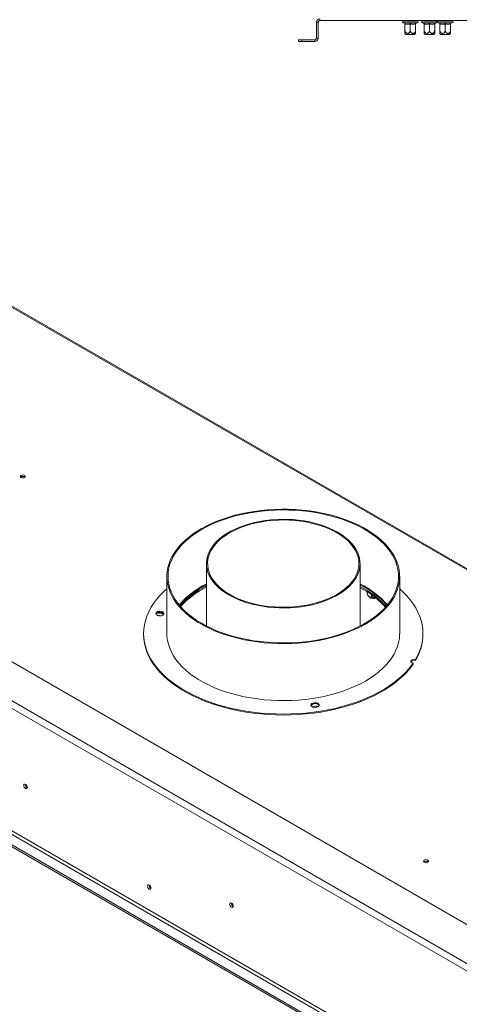
# Model space of a CAD drawing. Units: millimetres. Extents: x 77 to 9905, y -4654 to 4523.
# Drawn here: x 3700 to 4078, y 1020 to 1866 of the extents above; entities that cross this region are included whole.
import ezdxf

# ---------------------------------------------------------------- set-up
doc = ezdxf.new("R2010")
doc.units = ezdxf.units.MM
doc.header["$LTSCALE"] = 18

msp = doc.modelspace()

# ---------------------------------------------------------------- linework, layer by layer
at = {"color": 7, "linetype": 'Continuous', "lineweight": 15}
for p, q in [((3956.5626347, 1863.3098458), (3955.0626347, 1863.3098458)), ((3955.0626347, 1849.8098458), (3955.0626347, 1863.3098458)), ((3956.5626347, 1849.8098458), (3956.5626347, 1863.3098458)), ((3958.0626347, 1866.3098458), (3958.0626347, 1864.8098458)), ((4108.0626347, 1864.8098458), (3958.0626347, 1864.8098458)), ((4029.6399849, 1864.3098458), (4041.6399842, 1864.3098458)), ((4029.6399849, 1862.8098458), (4030.0899849, 1862.8098458)), ((4030.0899849, 1862.8098458), (4030.2921835, 1862.8305743)), ((4030.2921835, 1862.8305743), (4030.8906179, 1862.8098458)), ((4030.8906179, 1862.8098458), (4034.8393519, 1862.8098458)), ((4030.9899849, 1864.3098458), (4031.0899849, 1864.4098458)), ((4031.0899849, 1864.8098458), (4031.0899849, 1864.4098458)), ((4031.0899849, 1864.4098458), (4035.6399849, 1864.4098458)), ((4031.0899849, 1861.8154792), (4031.0899849, 1856.7098458)), ((4031.3906179, 1861.8098458), (4031.0899849, 1861.8154792)), ((4035.3393519, 1861.8098458), (4031.3906179, 1861.8098458)), ((4034.8393519, 1862.8098458), (4035.6399849, 1862.8305743)), ((4035.6399849, 1861.8154792), (4035.3393519, 1861.8098458)), ((4035.6399849, 1864.8098458), (4035.6399849, 1864.4098458)), ((4035.6399849, 1864.3098458), (4035.6399849, 1864.4098458)), ((4035.6399849, 1864.4098458), (4040.1899849, 1864.4098458)), ((4035.6399849, 1862.8305743), (4036.4406179, 1862.8098458)), ((4035.9406179, 1861.8098458), (4035.6399849, 1861.8154792)), ((4035.6399849, 1861.8154792), (4035.6399849, 1856.7098458)), ((4039.8893519, 1861.8098458), (4035.9406179, 1861.8098458)), ((4036.4406179, 1862.8098458), (4040.3893519, 1862.8098458)), ((4040.1899849, 1861.8154792), (4039.8893519, 1861.8098458)), ((4040.1899849, 1864.8098458), (4040.1899849, 1864.4098458)), ((4040.1899849, 1864.4098458), (4040.2899849, 1864.3098458)), ((4040.1899849, 1861.8154792), (4040.1899849, 1856.7098458)), ((4040.3893519, 1862.8098458), (4040.9877863, 1862.8305743)), ((4040.9877863, 1862.8305743), (4041.1899849, 1862.8098458)), ((4041.1899849, 1862.8098458), (4041.6399849, 1862.8098458)), ((4046.0626347, 1864.3098458), (4058.0626339, 1864.3098458)), ((4046.0626347, 1862.8098458), (4046.5126347, 1862.8098458)), ((4046.5126347, 1862.8098458), (4046.7148333, 1862.8305743)), ((4046.7148333, 1862.8305743), (4047.3132677, 1862.8098458)), ((4047.3132677, 1862.8098458), (4051.2620016, 1862.8098458)), ((4047.4126347, 1864.3098458), (4047.5126347, 1864.4098458)), ((4047.5126347, 1864.8098458), (4047.5126347, 1864.4098458)), ((4047.5126347, 1864.4098458), (4052.0626347, 1864.4098458)), ((4047.5126347, 1861.8154792), (4047.5126347, 1856.7098458)), ((4047.8132677, 1861.8098458), (4047.5126347, 1861.8154792)), ((4051.7620016, 1861.8098458), (4047.8132677, 1861.8098458)), ((4051.2620016, 1862.8098458), (4052.0626347, 1862.8305743)), ((4052.0626347, 1861.8154792), (4051.7620016, 1861.8098458)), ((4052.0626347, 1864.8098458), (4052.0626347, 1864.4098458)), ((4052.0626347, 1864.3098458), (4052.0626347, 1864.4098458)), ((4052.0626347, 1864.4098458), (4056.6126347, 1864.4098458)), ((4052.0626347, 1862.8305743), (4052.8632677, 1862.8098458)), ((4052.3632677, 1861.8098458), (4052.0626347, 1861.8154792)), ((4052.0626347, 1861.8154792), (4052.0626347, 1856.7098458)), ((4056.3120016, 1861.8098458), (4052.3632677, 1861.8098458)), ((4052.8632677, 1862.8098458), (4056.8120016, 1862.8098458)), ((4056.6126347, 1861.8154792), (4056.3120016, 1861.8098458)), ((4056.6126347, 1864.8098458), (4056.6126347, 1864.4098458)), ((4056.6126347, 1864.4098458), (4056.7126347, 1864.3098458)), ((4056.6126347, 1861.8154792), (4056.6126347, 1856.7098458)), ((4056.8120016, 1862.8098458), (4057.410436, 1862.8305743)), ((4057.410436, 1862.8305743), (4057.6126347, 1862.8098458)), ((4057.6126347, 1862.8098458), (4058.0626347, 1862.8098458)), ((4059.6399849, 1864.3098458), (4071.6399842, 1864.3098458)), ((4059.6399849, 1862.8098458), (4060.0899849, 1862.8098458)), ((4060.0899849, 1862.8098458), (4060.2921835, 1862.8305743)), ((4060.2921835, 1862.8305743), (4060.8906179, 1862.8098458)), ((4060.8906179, 1862.8098458), (4064.8393519, 1862.8098458)), ((4060.9899849, 1864.3098458), (4061.0899849, 1864.4098458)), ((4061.0899849, 1864.8098458), (4061.0899849, 1864.4098458)), ((4061.0899849, 1864.4098458), (4065.6399849, 1864.4098458)), ((4061.0899849, 1861.8154792), (4061.0899849, 1856.7098458)), ((4061.3906179, 1861.8098458), (4061.0899849, 1861.8154792)), ((4065.3393519, 1861.8098458), (4061.3906179, 1861.8098458)), ((4064.8393519, 1862.8098458), (4065.6399849, 1862.8305743)), ((4065.6399849, 1861.8154792), (4065.3393519, 1861.8098458)), ((4065.6399849, 1864.8098458), (4065.6399849, 1864.4098458)), ((4065.6399849, 1864.3098458), (4065.6399849, 1864.4098458)), ((4065.6399849, 1864.4098458), (4070.1899849, 1864.4098458)), ((4065.6399849, 1862.8305743), (4066.4406179, 1862.8098458)), ((4065.9406179, 1861.8098458), (4065.6399849, 1861.8154792)), ((4065.6399849, 1861.8154792), (4065.6399849, 1856.7098458)), ((4069.8893519, 1861.8098458), (4065.9406179, 1861.8098458)), ((4066.4406179, 1862.8098458), (4070.3893519, 1862.8098458)), ((4070.1899849, 1861.8154792), (4069.8893519, 1861.8098458)), ((4070.1899849, 1864.8098458), (4070.1899849, 1864.4098458)), ((4070.1899849, 1864.4098458), (4070.2899849, 1864.3098458)), ((4070.1899849, 1861.8154792), (4070.1899849, 1856.7098458)), ((4070.3893519, 1862.8098458), (4070.9877863, 1862.8305743)), ((4070.9877863, 1862.8305743), (4071.1899849, 1862.8098458)), ((4071.1899849, 1862.8098458), (4071.6399849, 1862.8098458)), ((3939.5626347, 1846.8098458), (3939.5626347, 1848.3098458)), ((3939.5626347, 1848.3098458), (3942.5626347, 1848.3098458)), ((3942.5626347, 1846.8098458), (3939.5626347, 1846.8098458)), ((3942.5626347, 1848.3098458), (3942.5626347, 1846.8098458)), ((3953.5626347, 1848.3098458), (3942.5626347, 1848.3098458)), ((3953.5626347, 1846.8098458), (3942.5626347, 1846.8098458)), ((3953.5626347, 1848.3098458), (3953.5626347, 1846.8098458)), ((3955.0626347, 1849.8098458), (3956.5626347, 1849.8098458)), ((4035.6399849, 1852.8098458), (4031.6995693, 1852.8098458)), ((4039.5804005, 1852.8098458), (4035.6399849, 1852.8098458)), ((4052.0626347, 1852.8098458), (4048.1222191, 1852.8098458)), ((4056.0030502, 1852.8098458), (4052.0626347, 1852.8098458)), ((4065.6399849, 1852.8098458), (4061.6995693, 1852.8098458)), ((4069.5804005, 1852.8098458), (4065.6399849, 1852.8098458)), ((4389.3428098, 911.8999636), (3084.7307985, 1665.0364467)), ((3050.789673, 1644.6257131), (4359.644325, 889.0400057)), ((4362.4727521, 893.9389851), (3053.6181001, 1649.5246926)), ((4417.5993302, 1201.4390964), (3687.7472409, 1622.7737392)), ((3103.1862855, 1506.1864004), (4358.2301114, 781.6650216)), ((3104.600499, 1508.6358902), (4359.644325, 784.1145113)), ((3095.4081109, 1501.6961558), (4363.816255, 769.4597203)), ((3095.4081109, 1500.0630742), (4363.816255, 767.8266387)), ((3860.5414215, 1398.1935085), (3860.5414215, 1344.5720068)), ((3992.5414215, 1344.5720068), (3992.5414215, 1398.1935085)), ((3826.5414215, 1387.1702075), (3826.5414215, 1338.1777588)), ((4026.5414215, 1338.1777588), (4026.5414215, 1387.1702075)), ((3995.6893936, 1376.8712222), (3992.5414215, 1378.6098501)), ((3995.6893936, 1375.646411), (3992.5414215, 1377.3850389)), ((3998.746256, 1373.8006309), (3998.746256, 1372.9417777)), ((4002.4613155, 1371.3135595), (4002.4613155, 1370.7971195)), ((3823.8409792, 1355.248866), (3821.955621, 1356.3372601)), ((3806.5414215, 1338.1777588), (3806.5414215, 1337.361218)), ((4046.5414215, 1337.361218), (4046.5414215, 1338.1777588)), ((4038.0672649, 1311.7906548), (4038.0672649, 1312.6071956)), ((4040.14173, 1315.8570214), (4040.14173, 1315.0404806))]:
    msp.add_line(p, q, dxfattribs=at)
at = {"color": 8, "linetype": 'Continuous', "lineweight": 15}
msp.add_line((3687.6549136, 1621.8126533), (4416.7207516, 1200.9319037), dxfattribs=at)
at = {"color": 7, "linetype": 'Continuous', "lineweight": 15, "flags": 128}
for points in [[(4030.8906179, 1862.8098458), (4030.9881631, 1862.790631), (4031.0819597, 1862.7337253), (4031.1684031, 1862.6413154), (4031.2441713, 1862.5169525), (4031.3063527, 1862.365416), (4031.3525577, 1862.1925292), (4031.3810106, 1862.0049361), (4031.3906179, 1861.8098458)], [(4034.8393519, 1862.8098458), (4034.9368971, 1862.790631), (4035.0306936, 1862.7337253), (4035.117137, 1862.6413154), (4035.1929053, 1862.5169525), (4035.2550867, 1862.365416), (4035.3012917, 1862.1925292), (4035.3297446, 1862.0049361), (4035.3393519, 1861.8098458)], [(4035.9406179, 1861.8098458), (4035.9502253, 1862.0049361), (4035.9786782, 1862.1925292), (4036.0248831, 1862.365416), (4036.0870645, 1862.5169525), (4036.1628328, 1862.6413154), (4036.2492762, 1862.7337253), (4036.3430728, 1862.790631), (4036.4406179, 1862.8098458)], [(4039.8893519, 1861.8098458), (4039.8989593, 1862.0049361), (4039.9274121, 1862.1925292), (4039.9736171, 1862.365416), (4040.0357985, 1862.5169525), (4040.1115668, 1862.6413154), (4040.1980102, 1862.7337253), (4040.2918068, 1862.790631), (4040.3893519, 1862.8098458)], [(4047.3132677, 1862.8098458), (4047.4108128, 1862.790631), (4047.5046094, 1862.7337253), (4047.5910528, 1862.6413154), (4047.6668211, 1862.5169525), (4047.7290025, 1862.365416), (4047.7752074, 1862.1925292), (4047.8036603, 1862.0049361), (4047.8132677, 1861.8098458)], [(4051.2620016, 1862.8098458), (4051.3595468, 1862.790631), (4051.4533434, 1862.7337253), (4051.5397868, 1862.6413154), (4051.615555, 1862.5169525), (4051.6777364, 1862.365416), (4051.7239414, 1862.1925292), (4051.7523943, 1862.0049361), (4051.7620016, 1861.8098458)], [(4052.3632677, 1861.8098458), (4052.372875, 1862.0049361), (4052.4013279, 1862.1925292), (4052.4475329, 1862.365416), (4052.5097143, 1862.5169525), (4052.5854826, 1862.6413154), (4052.671926, 1862.7337253), (4052.7657225, 1862.790631), (4052.8632677, 1862.8098458)], [(4056.3120016, 1861.8098458), (4056.321609, 1862.0049361), (4056.3500619, 1862.1925292), (4056.3962668, 1862.365416), (4056.4584483, 1862.5169525), (4056.5342165, 1862.6413154), (4056.6206599, 1862.7337253), (4056.7144565, 1862.790631), (4056.8120016, 1862.8098458)], [(4060.8906179, 1862.8098458), (4060.9881631, 1862.790631), (4061.0819597, 1862.7337253), (4061.1684031, 1862.6413154), (4061.2441713, 1862.5169525), (4061.3063527, 1862.365416), (4061.3525577, 1862.1925292), (4061.3810106, 1862.0049361), (4061.3906179, 1861.8098458)], [(4064.8393519, 1862.8098458), (4064.9368971, 1862.790631), (4065.0306936, 1862.7337253), (4065.117137, 1862.6413154), (4065.1929053, 1862.5169525), (4065.2550867, 1862.365416), (4065.3012917, 1862.1925292), (4065.3297446, 1862.0049361), (4065.3393519, 1861.8098458)], [(4065.9406179, 1861.8098458), (4065.9502253, 1862.0049361), (4065.9786782, 1862.1925292), (4066.0248831, 1862.365416), (4066.0870645, 1862.5169525), (4066.1628328, 1862.6413154), (4066.2492762, 1862.7337253), (4066.3430728, 1862.790631), (4066.4406179, 1862.8098458)], [(4069.8893519, 1861.8098458), (4069.8989593, 1862.0049361), (4069.9274121, 1862.1925292), (4069.9736171, 1862.365416), (4070.0357985, 1862.5169525), (4070.1115668, 1862.6413154), (4070.1980102, 1862.7337253), (4070.2918068, 1862.790631), (4070.3893519, 1862.8098458)], [(3701.1864903, 1473.9870491), (3700.7095903, 1473.5750208), (3700.5421252, 1473.0890002), (3700.7095903, 1472.6029796), (3701.1864903, 1472.1909513), (3701.9002217, 1471.9156428), (3702.7421252, 1471.8189673), (3703.5840288, 1471.9156428), (3704.2977602, 1472.1909513), (3704.7746602, 1472.6029796), (3704.9421252, 1473.0890002), (3704.7746602, 1473.5750208), (3704.2977602, 1473.9870491), (3703.5840288, 1474.2623577), (3702.7421252, 1474.3590332), (3701.9002217, 1474.2623577), (3701.1864903, 1473.9870491)], [(3703.0900409, 1471.8349286), (3702.7421252, 1471.851682), (3702.3942096, 1471.8349286)], [(3901.7262535, 1443.0932915), (3896.0310705, 1442.1464244), (3890.4430561, 1441.0064514), (3884.9818386, 1439.6773766), (3879.6666006, 1438.1638685), (3874.5160122, 1436.4712432), (3869.5481649, 1434.6054463), (3864.7805085, 1432.5730314), (3860.2297895, 1430.3811374), (3855.9119926, 1428.0374635), (3851.8422841, 1425.5502418), (3848.0349591, 1422.9282088), (3844.5033909, 1420.1805746), (3841.2599842, 1417.3169902), (3838.3161317, 1414.3475142), (3835.6821738, 1411.2825769), (3833.3673623, 1408.132944), (3831.379828, 1404.9096787), (3829.7265524, 1401.6241029), (3828.4133424, 1398.2877573), (3827.444811, 1394.9123608), (3826.82436, 1391.5097698), (3826.5541688, 1388.0919359), (3826.6351865, 1384.6708644), (3827.0671285, 1381.2585719), (3827.8484775, 1377.8670442), (3828.9764892, 1374.5081943), (3830.4472012, 1371.1938201), (3832.2554476, 1367.9355636), (3834.394877, 1364.7448695), (3836.8579745, 1361.6329452), (3839.6360884, 1358.6107214), (3842.7194604, 1355.6888139), (3846.0972601, 1352.877486), (3849.7576229, 1350.1866124), (3853.6876915, 1347.6256451), (3857.8736616, 1345.2035796), (3862.3008296, 1342.9289233), (3866.9536451, 1340.8096661), (3871.8157648, 1338.8532521), (3876.8701104, 1337.0665531), (3882.0989282, 1335.455845), (3887.483852, 1334.0267855), (3893.0059669, 1332.7843942), (3898.6458763, 1331.7330351), (3904.3837698, 1330.8764011), (3910.1994928, 1330.2175011), (3916.0726175, 1329.7586495), (3921.9825143, 1329.5014582), (3927.9084244, 1329.4468304), (3933.8295328, 1329.5949581), (3939.7250414, 1329.945321), (3945.5742422, 1330.4966884), (3951.3565894, 1331.2471236), (3957.0517725, 1332.1939906), (3962.6397868, 1333.3339636), (3968.1010043, 1334.6630384), (3973.4162423, 1336.1765465), (3978.5668308, 1337.8691718), (3983.5346781, 1339.7349687), (3988.3023345, 1341.7673836), (3992.8530534, 1343.9592776), (3997.1708503, 1346.3029516), (4001.2405588, 1348.7901732), (4005.0478839, 1351.4122062), (4008.5794521, 1354.1598404), (4011.8228587, 1357.0234248), (4014.7667112, 1359.9929008), (4017.4006692, 1363.0578382), (4019.7154807, 1366.207471), (4021.7030149, 1369.4307363), (4023.3562906, 1372.7163121), (4024.6695005, 1376.0526578), (4025.638032, 1379.4280542), (4026.258483, 1382.8306452), (4026.5286742, 1386.2484791), (4026.4476565, 1389.6695507), (4026.0157145, 1393.0818431), (4025.2343654, 1396.4733708), (4024.1063538, 1399.8322207), (4022.6356418, 1403.1465949), (4020.8273953, 1406.4048514), (4018.6879659, 1409.5955455), (4016.2248684, 1412.7074698), (4013.4467546, 1415.7296936), (4010.3633826, 1418.6516011), (4006.9855828, 1421.462929), (4003.3252201, 1424.1538026), (3999.3951514, 1426.7147699), (3995.2091814, 1429.1368355), (3990.7820133, 1431.4114917), (3986.1291979, 1433.5307489), (3981.2670782, 1435.4871629), (3976.2127326, 1437.2738619), (3970.9839147, 1438.88457), (3965.598991, 1440.3136295), (3960.0768761, 1441.5560208), (3954.4369667, 1442.6073799), (3948.6990732, 1443.464014), (3942.8833501, 1444.122914), (3937.0102254, 1444.5817655), (3931.1003287, 1444.8389568), (3925.1744186, 1444.8935846), (3919.2533102, 1444.7454569), (3913.3578015, 1444.395094), (3907.5086008, 1443.8437266), (3901.7262535, 1443.0932915)], [(3901.9744052, 1442.5340606), (3896.2829554, 1441.5868098), (3890.6998231, 1440.4447618), (3885.2449944, 1439.1120046), (3879.9379961, 1437.5933093), (3874.7978261, 1435.8941123), (3869.8428847, 1434.0204965), (3865.0909093, 1431.9791687), (3860.5589108, 1429.7774365), (3856.2631126, 1427.4231815), (3852.2188925, 1424.9248313), (3848.4407277, 1422.2913293), (3844.9421432, 1419.5321028), (3841.7356629, 1416.6570292), (3838.8327652, 1413.6764004), (3836.2438417, 1410.6008862), (3833.9781601, 1407.4414964), (3832.043831, 1404.2095405), (3830.4477787, 1400.9165883), (3829.1957168, 1397.5744277), (3828.2921272, 1394.1950226), (3827.7402445, 1390.7904704), (3827.5420445, 1387.3729587), (3827.6982365, 1383.9547212), (3828.2082614, 1380.5479943), (3829.0702936, 1377.1649732), (3830.2812471, 1373.8177683), (3831.836787, 1370.5183616), (3833.731345, 1367.2785642), (3835.9581389, 1364.1099737), (3838.5091975, 1361.0239329), (3841.3753886, 1358.0314889), (3844.546452, 1355.143354), (3848.0110361, 1352.369867), (3851.7567385, 1349.7209561), (3855.7701508, 1347.2061038), (3860.0369058, 1344.8343126), (3864.5417298, 1342.6140729), (3869.2684965, 1340.5533327), (3874.2002854, 1338.6594687), (3879.3194421, 1336.9392607), (3884.6076411, 1335.3988663), (3890.0459523, 1334.0437999), (3895.6149077, 1332.8789123), (3901.294572, 1331.9083735), (3907.0646135, 1331.1356576), (3912.9043769, 1330.5635309), (3918.7929573, 1330.1940414), (3924.7092753, 1330.0285118), (3930.6321519, 1330.0675346), (3936.5403847, 1330.3109702), (3942.4128239, 1330.7579471), (3948.2284475, 1331.4068653), (3953.9664372, 1332.2554017), (3959.6062525, 1333.3005189), (3965.1277042, 1334.5384756), (3970.5110271, 1335.9648402), (3975.7369502, 1337.5745068), (3980.7867661, 1339.3617131), (3985.6423977, 1341.3200614), (3990.2864631, 1343.4425413), (3994.7023379, 1345.7215549), (3998.8742143, 1348.148944), (4002.787158, 1350.716019), (4006.4271618, 1353.4135906), (4009.7811954, 1356.2320021), (4012.8372522, 1359.1611643), (4015.5843923, 1362.1905916), (4018.0127817, 1365.3094395), (4020.1137273, 1368.5065433), (4021.8797084, 1371.7704581), (4023.3044032, 1375.0895001), (4024.3827116, 1378.4517878), (4025.1107736, 1381.8452852), (4025.4859829, 1385.2578445), (4025.5069963, 1388.6772495), (4025.1737386, 1392.0912597), (4024.4874029, 1395.4876539), (4023.450446, 1398.8542737), (4022.0665799, 1402.1790676), (4020.3407585, 1405.4501336), (4018.2791599, 1408.6557623), (4015.8891639, 1411.7844783), (4013.1793263, 1414.8250815), (4010.1593474, 1417.7666875), (4006.840038, 1420.5987661), (4003.2332805, 1423.311179), (3999.3519859, 1425.8942167), (3995.2100485, 1428.3386325), (3990.8222952, 1430.635676), (3986.2044331, 1432.7771244), (3981.3729928, 1434.7553119), (3976.3452698, 1436.563157), (3971.1392619, 1438.1941882), (3965.7736053, 1439.6425668), (3960.2675077, 1440.903108), (3954.6406794, 1441.9712993), (3948.9132631, 1442.843317), (3943.1057615, 1443.5160393), (3937.2389637, 1443.9870583), (3931.3338716, 1444.2546876), (3925.4116237, 1444.3179693), (3919.4934202, 1444.1766768), (3913.6004467, 1443.831316), (3907.7537986, 1443.2831232), (3901.9744052, 1442.5340606)], [(3879.8723739, 1371.2520408), (3883.4034955, 1369.3573121), (3887.1647766, 1367.6164369), (3891.1361491, 1366.0387037), (3895.2964241, 1364.6325303), (3899.6234047, 1363.4054192), (3904.0940045, 1362.3639176), (3908.684371, 1361.5135824), (3913.3700126, 1360.8589504), (3918.1259293, 1360.4035145), (3922.9267464, 1360.1497046), (3927.7468493, 1360.0988748), (3932.5605207, 1360.2512963), (3937.3420777, 1360.606156), (3942.0660084, 1361.1615605), (3946.7071088, 1361.9145464), (3951.2406165, 1362.8610963), (3955.6423433, 1363.9961599), (3959.8888041, 1365.3136812), (3963.9573422, 1366.8066305), (3967.8262501, 1368.4670424), (3971.4748857, 1370.2860579), (3974.8837817, 1372.2539717), (3978.0347504, 1374.3602842), (3980.9109799, 1376.5937572), (3983.4971242, 1378.9424743), (3985.7793852, 1381.3939039), (3987.7455861, 1383.9349667), (3989.3852363, 1386.552105), (3990.6895875, 1389.2313552), (3991.6516805, 1391.9584224), (3992.2663821, 1394.7187564), (3992.5304126, 1397.4976298), (3992.4423632, 1400.280216), (3992.0027039, 1403.0516687), (3991.2137802, 1405.797201), (3990.0798016, 1408.5021643), (3988.6068182, 1411.1521265), (3986.8026891, 1413.7329488), (3984.67704, 1416.2308615), (3982.2412122, 1418.6325371), (3979.508202, 1420.9251617), (3976.4925911, 1423.0965031), (3973.210469, 1425.1349762), (3969.6793474, 1427.0297049), (3965.9180664, 1428.77058), (3961.9466938, 1430.3483132), (3957.7864188, 1431.7544867), (3953.4594383, 1432.9815978), (3948.9888385, 1434.0230993), (3944.398472, 1434.8734346), (3939.7128304, 1435.5280665), (3934.9569136, 1435.9835024), (3930.1560966, 1436.2373124), (3925.3359937, 1436.2881422), (3920.5223222, 1436.1357206), (3915.7407653, 1435.7808609), (3911.0168345, 1435.2254564), (3906.3757342, 1434.4724705), (3901.8422265, 1433.5259206), (3897.4404997, 1432.390857), (3893.1940389, 1431.0733358), (3889.1255008, 1429.5803864), (3885.2565928, 1427.9199745), (3881.6079573, 1426.100959), (3878.1990612, 1424.1330452), (3875.0480926, 1422.0267328), (3872.1718631, 1419.7932597), (3869.5857188, 1417.4445427), (3867.3034577, 1414.993113), (3865.3372569, 1412.4520502), (3863.6976067, 1409.834912), (3862.3932555, 1407.1556617), (3861.4311625, 1404.4285946), (3860.8164609, 1401.6682605), (3860.5524304, 1398.8893871), (3860.6404797, 1396.106801), (3861.0801391, 1393.3353483), (3861.8690627, 1390.589816), (3863.0030414, 1387.8848526), (3864.4760248, 1385.2348905), (3866.2801539, 1382.6540681), (3868.405803, 1380.1561554), (3870.8416307, 1377.7544798), (3873.574641, 1375.4618552), (3876.5902519, 1373.2905139), (3879.8723739, 1371.2520408)], [(3880.5794807, 1371.6602448), (3884.0994003, 1369.773154), (3887.8511235, 1368.0412853), (3891.8141597, 1366.4740975), (3895.9668641, 1365.0801502), (3900.2865562, 1363.8670566), (3904.7496432, 1362.8414422), (3909.3317494, 1362.0089084), (3914.0078488, 1361.3740024), (3918.7524023, 1360.9401918), (3923.5394967, 1360.7098459), (3928.3429865, 1360.6842228), (3933.1366369, 1360.8634623), (3937.8942664, 1361.2465857), (3942.5898907, 1361.8315003), (3947.1978638, 1362.6150116), (3951.6930185, 1363.5928403), (3956.050804, 1364.7596458), (3960.2474194, 1366.1090555), (3964.2599444, 1367.6336994), (3968.0664638, 1369.3252504), (3971.6461879, 1371.1744697), (3974.9795654, 1373.1712577), (3978.0483906, 1375.3047086), (3980.8359025, 1377.5631701), (3983.3268769, 1379.9343074), (3985.5077087, 1382.4051701), (3987.3664872, 1384.9622632), (3988.8930602, 1387.5916208), (3990.0790902, 1390.2788823), (3990.9180995, 1393.0093707), (3991.4055057, 1395.768173), (3991.5386467, 1398.5402217), (3991.3167955, 1401.3103768), (3990.7411636, 1404.0635086), (3989.814895, 1406.7845805), (3988.5430486, 1409.458731), (3986.9325709, 1412.0713547), (3984.9922576, 1414.6081824), (3982.7327061, 1417.0553589), (3980.1662573, 1419.3995185), (3977.3069283, 1421.6278582), (3974.1703356, 1423.7282076), (3970.7736104, 1425.6890954), (3967.1353043, 1427.4998117), (3963.2752884, 1429.1504673), (3959.2146449, 1430.6320466), (3954.9755516, 1431.9364579), (3950.581161, 1433.0565769), (3946.0554736, 1433.986286), (3941.4232072, 1434.7205072), (3936.7096617, 1435.2552307), (3931.9405808, 1435.5875359), (3927.1420115, 1435.7156079), (3922.3401621, 1435.6387472), (3917.5612584, 1435.3573736), (3912.8314013, 1434.8730239), (3908.1764236, 1434.1883433), (3903.6217491, 1433.3070715), (3899.1922539, 1432.2340215), (3894.9121304, 1430.9750541), (3890.8047551, 1429.5370452), (3886.8925611, 1427.9278488), (3883.1969154, 1426.1562538), (3879.7380023, 1424.2319359), (3876.5347134, 1422.1654052), (3873.6045437, 1419.9679483), (3870.9634969, 1417.6515669), (3868.6259974, 1415.2289124), (3866.6048119, 1412.7132164), (3864.9109794, 1410.1182188), (3863.553751, 1407.4580925), (3862.5405394, 1404.7473663), (3861.8768784, 1402.0008453), (3861.5663927, 1399.2335298), (3861.6107781, 1396.4605342), (3862.0097922, 1393.6970034), (3862.7612556, 1390.958031), (3863.8610642, 1388.2585762), (3865.3032112, 1385.6133826), (3867.07982, 1383.0368973), (3869.1811875, 1380.5431922), (3871.5958367, 1378.1458869), (3874.3105796, 1375.8580749), (3877.3105893, 1373.6922512), (3880.5794807, 1371.6602448)], [(3826.5414215, 1376.4706935), (3823.7874348, 1373.9585068), (3820.5805206, 1370.6923713), (3817.6848236, 1367.3307373), (3815.1088486, 1363.8834783), (3812.8601616, 1360.3607192), (3810.9453672, 1356.7728066), (3809.3700893, 1353.1302787), (3808.1389547, 1349.4438337), (3807.2555793, 1345.7242993), (3806.7225576, 1341.9825999), (3806.5414552, 1338.2297253), (3806.7128041, 1334.4766982), (3807.2361009, 1330.7345414), (3808.1098087, 1327.014246), (3809.3313613, 1323.3267389), (3810.8971708, 1319.6828507), (3812.8026385, 1316.0932837), (3815.0421677, 1312.5685809), (3817.6091807, 1309.1190947), (3820.496138, 1305.7549566), (3823.6945602, 1302.4860472), (3827.1950534, 1299.3219678), (3830.9873363, 1296.2720115), (3835.0602705, 1293.3451364), (3839.4018934, 1290.5499389), (3843.9994534, 1287.8946287), (3848.8394469, 1285.3870049), (3853.9076585, 1283.0344325), (3859.1892022, 1280.8438213), (3864.6685658, 1278.8216052), (3870.3296558, 1276.9737237), (3876.1558451, 1275.3056043), (3882.1300215, 1273.8221463), (3888.2346384, 1272.5277068), (3894.4517659, 1271.4260877), (3900.7631438, 1270.5205246), (3907.1502349, 1269.8136771), (3913.5942798, 1269.3076214), (3920.0763516, 1269.0038438), (3926.5774119, 1268.9032365), (3933.0783666, 1269.006095), (3939.5601216, 1269.3121171), (3946.0036395, 1269.8204042), (3952.389995, 1270.5294633), (3958.7004308, 1271.4372118), (3964.9164125, 1272.5409835), (3971.0196833, 1273.8375367), (3976.9923173, 1275.3230632), (3982.8167722, 1276.9931998), (3988.4759411, 1278.8430413), (3993.9532024, 1280.8671544), (3999.2324691, 1283.0595941), (4004.2982352, 1285.4139211), (4009.1356223, 1287.9232205), (4013.7304224, 1290.5801222), (4018.0691402, 1293.3768226), (4022.1390324, 1296.3051076), (4025.9281455, 1299.3563766), (4029.4253503, 1302.5216676), (4032.6203754, 1305.7916839), (4035.5038366, 1309.1568211), (4038.0672649, 1312.6071956), (4038.0672649, 1312.6071956)], [(4040.14173, 1315.8570214), (4042.0695728, 1319.4426045), (4043.6580986, 1323.0832146), (4044.9026417, 1326.7681588), (4045.7995466, 1330.4866141), (4046.3461793, 1334.227659), (4046.540934, 1337.9803057), (4046.3832389, 1341.7335323), (4045.8735571, 1345.4763153), (4045.0133855, 1349.1976618), (4043.8052506, 1352.8866417), (4042.2527007, 1356.5324203), (4040.360296, 1360.1242895), (4038.1335944, 1363.6516997), (4035.5791362, 1367.1042905), (4032.7044239, 1370.4719213), (4029.5179008, 1373.7447012), (4026.5414215, 1376.4706935)], [(3819.7414607, 1357.2458994), (3818.6876187, 1356.9770452), (3817.8420956, 1356.5252209), (3817.296517, 1355.9393887), (3817.1100048, 1355.2830324), (3817.3027704, 1354.6272785), (3817.8539248, 1354.0431882), (3818.7037418, 1353.5940566), (3819.7601305, 1353.3285542), (3820.9086149, 1353.2754522), (3822.0247387, 1353.4405051), (3822.9875528, 1353.8058268), (3823.6927212, 1354.3318291), (3824.063828, 1354.9615114), (3824.0606581, 1355.6266379), (3823.6835548, 1356.2551319), (3822.9733834, 1356.7788861), (3822.0071017, 1357.1411439), (3820.8894215, 1357.3026488), (3819.7414607, 1357.2458994)], [(3823.5176093, 1354.1641628), (3823.05835, 1354.7330414), (3822.2418843, 1355.2565127), (3821.1851698, 1355.6087127), (3819.991645, 1355.7551657), (3818.7781405, 1355.6815358), (3817.6634425, 1355.3950305), (3817.4111679, 1355.2920283)], [(3806.5414215, 1337.361218), (3806.7128041, 1333.6601574), (3807.2361009, 1329.9180006), (3808.1098087, 1326.1977052), (3809.3313613, 1322.5101981), (3810.8971708, 1318.8663098), (3812.8026385, 1315.2767429), (3815.0421677, 1311.7520401), (3817.6091807, 1308.3025539), (3820.496138, 1304.9384158), (3823.6945602, 1301.6695064), (3827.1950534, 1298.505427), (3830.9873363, 1295.4554707), (3835.0602705, 1292.5285956), (3839.4018934, 1289.7333981), (3843.9994534, 1287.0780879), (3848.8394469, 1284.5704641), (3853.9076585, 1282.2178917), (3859.1892022, 1280.0272804), (3864.6685658, 1278.0050644), (3870.3296558, 1276.1571829), (3876.1558451, 1274.4890635), (3882.1300215, 1273.0056055), (3888.2346384, 1271.711166), (3894.4517659, 1270.6095469), (3900.7631438, 1269.7039838), (3907.1502349, 1268.9971363), (3913.5942798, 1268.4910806), (3920.0763516, 1268.187303), (3926.5774119, 1268.0866956), (3933.0783666, 1268.1895541), (3939.5601216, 1268.4955763), (3946.0036395, 1269.0038634), (3952.389995, 1269.7129225), (3958.7004308, 1270.620671), (3964.9164125, 1271.7244427), (3971.0196833, 1273.0209959), (3976.9923173, 1274.5065224), (3982.8167722, 1276.176659), (3988.4759411, 1278.0265004), (3993.9532024, 1280.0506136), (3999.2324691, 1282.2430533), (4004.2982352, 1284.5973803), (4009.1356223, 1287.1066797), (4013.7304224, 1289.7635814), (4018.0691402, 1292.5602818), (4022.1390324, 1295.4885668), (4025.9281455, 1298.5398358), (4029.4253503, 1301.7051268), (4032.6203754, 1304.9751431), (4035.5038366, 1308.3402803), (4038.0672649, 1311.7906548)], [(3826.5414215, 1338.1777588), (3826.6351865, 1335.6784156), (3827.0671285, 1332.2661232), (3827.8484775, 1328.8745955), (3828.9764892, 1325.5157456), (3830.4472012, 1322.2013714), (3832.2554476, 1318.9431149), (3834.394877, 1315.7524208), (3836.8579745, 1312.6404965), (3839.6360884, 1309.6182727), (3842.7194604, 1306.6963652), (3846.0972601, 1303.8850373), (3849.7576229, 1301.1941637), (3853.6876915, 1298.6331964), (3857.8736616, 1296.2111308), (3862.3008296, 1293.9364746), (3866.9536451, 1291.8172174), (3871.8157648, 1289.8608034), (3876.8701104, 1288.0741044), (3882.0989282, 1286.4633963), (3887.483852, 1285.0343368), (3893.0059669, 1283.7919455), (3898.6458763, 1282.7405864), (3904.3837698, 1281.8839523), (3910.1994928, 1281.2250524), (3916.0726175, 1280.7662008), (3921.9825143, 1280.5090095), (3927.9084244, 1280.4543817), (3933.8295328, 1280.6025094), (3939.7250414, 1280.9528723), (3945.5742422, 1281.5042397), (3951.3565894, 1282.2546749), (3957.0517725, 1283.2015419), (3962.6397868, 1284.3415149), (3968.1010043, 1285.6705897), (3973.4162423, 1287.1840978), (3978.5668308, 1288.8767231), (3983.5346781, 1290.74252), (3988.3023345, 1292.7749349), (3992.8530534, 1294.9668289), (3997.1708503, 1297.3105028), (4001.2405588, 1299.7977245), (4005.0478839, 1302.4197575), (4008.5794521, 1305.1673917), (4011.8228587, 1308.0309761), (4014.7667112, 1311.0004521), (4017.4006692, 1314.0653894), (4019.7154807, 1317.2150223), (4021.7030149, 1320.4382876), (4023.3562906, 1323.7238634), (4024.6695005, 1327.060209), (4025.638032, 1330.4356055), (4026.258483, 1333.8381965), (4026.5286742, 1337.2560304), (4026.5414215, 1338.1777588)], [(4040.14173, 1315.8570214), (4039.1225012, 1315.9564579), (4038.1053124, 1315.8502877), (4037.2109262, 1315.5511157), (4036.5455257, 1315.09446), (4036.1881085, 1314.5345357), (4036.1811079, 1313.9378179), (4036.525355, 1313.3751503), (4037.1799801, 1312.9133336), (4038.0672649, 1312.6071956)], [(3952.9695753, 1278.6196744), (3951.9157333, 1278.3508203), (3951.0702103, 1277.898996), (3950.5246317, 1277.3131637), (3950.3381195, 1276.6568074), (3950.5308851, 1276.0010536), (3951.0820395, 1275.4169632), (3951.9318565, 1274.9678316), (3952.9882452, 1274.7023292), (3954.1367295, 1274.6492272), (3955.2528534, 1274.8142801), (3956.2156675, 1275.1796018), (3956.9208359, 1275.7056041), (3957.2919427, 1276.3352864), (3957.2887727, 1277.0004129), (3956.9116695, 1277.6289069), (3956.201498, 1278.1526612), (3955.2352164, 1278.5149189), (3954.1175361, 1278.6764238), (3952.9695753, 1278.6196744)], [(3706.7726339, 1205.8374067), (3706.6542182, 1206.5932152), (3706.316999, 1207.3706786), (3705.8123147, 1208.051435), (3705.216999, 1208.5318454), (3704.6216833, 1208.7387718), (3704.116999, 1208.6407115), (3703.7797797, 1208.2525933), (3703.661364, 1207.6335046), (3703.7797797, 1206.8776961), (3704.116999, 1206.1002327), (3704.6216833, 1205.4194763), (3705.216999, 1204.9390659), (3705.8123147, 1204.7321394), (3706.316999, 1204.8301998), (3706.6542182, 1205.218318), (3706.7726339, 1205.8374067)], [(4047.6688131, 1143.3417639), (4047.191913, 1142.9297355), (4047.024448, 1142.4437149), (4047.191913, 1141.9576944), (4047.6688131, 1141.545666), (4048.3825445, 1141.2703575), (4049.224448, 1141.173682), (4050.0663516, 1141.2703575), (4050.7800829, 1141.545666), (4051.256983, 1141.9576944), (4051.424448, 1142.4437149), (4051.256983, 1142.9297355), (4050.7800829, 1143.3417639), (4050.0663516, 1143.6170724), (4049.224448, 1143.7137479), (4048.3825445, 1143.6170724), (4047.6688131, 1143.3417639)], [(4049.5724951, 1141.1896306), (4049.224448, 1141.2063967), (4048.8764008, 1141.1896306)], [(3812.8032957, 1119.3144434), (3812.6875713, 1120.0530744), (3812.3580161, 1120.8128681), (3811.864802, 1121.4781528), (3811.2830161, 1121.9476448), (3810.7012303, 1122.1498684), (3810.2080161, 1122.0540367), (3809.878461, 1121.6747393), (3809.7627366, 1121.0697208), (3809.878461, 1120.3310898), (3810.2080161, 1119.5712961), (3810.7012303, 1118.9060114), (3811.2830161, 1118.4365193), (3811.864802, 1118.2342958), (3812.3580161, 1118.3301275), (3812.6875713, 1118.7094249), (3812.8032957, 1119.3144434)], [(3883.5493292, 1103.7863927), (3883.4309135, 1104.5422013), (3883.0936943, 1105.3196646), (3882.58901, 1106.000421), (3881.9936943, 1106.4808314), (3881.3983786, 1106.6877579), (3880.8936943, 1106.5896975), (3880.556475, 1106.2015793), (3880.4380593, 1105.5824906), (3880.556475, 1104.8266821), (3880.8936943, 1104.0492187), (3881.3983786, 1103.3684624), (3881.9936943, 1102.8880519), (3882.58901, 1102.6811255), (3883.0936943, 1102.7791858), (3883.4309135, 1103.167304), (3883.5493292, 1103.7863927)]]:
    msp.add_lwpolyline(points, dxfattribs=at)
at = {"color": 7, "linetype": 'Continuous', "lineweight": 15}
for centre, radius, start, end in [((3958.0626347, 1863.3098458), 3, 90, 180), ((3958.0626347, 1863.3098458), 1.5, 90, 180), ((4029.6399849, 1863.5598458), 0.75, 90, 270), ((4030.0899849, 1861.8098458), 1, 44.4700381637, 90), ((4041.1899849, 1861.8098458), 1, 90, 134.0821573169), ((4041.6399849, 1863.5598458), 0.75, 270, 90), ((4046.0626347, 1863.5598458), 0.75, 90, 270), ((4057.6126347, 1861.8098458), 1, 90, 134.0821573169), ((4058.0626347, 1863.5598458), 0.75, 270, 90), ((4059.6399849, 1863.5598458), 0.75, 90, 270), ((4071.1899849, 1861.8098458), 1, 90, 134.0821573169), ((4071.6399849, 1863.5598458), 0.75, 270, 90), ((4036.8328318, 1856.7098458), 6.4467343, 207.030636322, 217.2257804039), ((4034.447138, 1856.7098458), 6.4467343, 322.7742195961, 332.9585898527), ((4053.2554816, 1856.7098458), 6.4467343, 207.030636322, 217.2257804039), ((4050.8697878, 1856.7098458), 6.4467343, 322.7742195961, 332.9585898527), ((4066.8328318, 1856.7098458), 6.4467343, 207.030636322, 217.2257804039), ((4064.447138, 1856.7098458), 6.4467343, 322.7742195961, 332.9585898527), ((3953.5626347, 1849.8098458), 3, 270, 0), ((3953.5626347, 1849.8098458), 1.5, 270, 0), ((3702.7421252, 1470.2292084), 2.9606383, 49.3838998728, 130.6161001272), ((3702.7421253, 1470.3345465), 2.7982576, 48.1130543596, 131.8869737112), ((3892.1856111, 1315.5579481), 72.4896114, 115.8829533981, 139.4606990736), ((3892.180562, 1315.5629902), 72.482497, 115.8929726827, 139.4611339089), ((3892.3656385, 1314.4664974), 72.8155446, 115.9159707766, 138.9708841959), ((3892.7641424, 1312.9012922), 73.6542953, 115.9435858871, 138.3148091613), ((3960.3264354, 1314.8186728), 73.4041484, 40.688245794, 63.9681017344), ((3958.6350279, 1311.7473973), 76.1742961, 41.5439019477, 63.5692430798), ((3893.036943, 1311.2509909), 74.1562767, 115.9892975467, 137.5832076148), ((3961.542711, 1315.4024928), 70.3164321, 40.7450416466, 60.9472559951), ((3961.2605265, 1313.7687049), 70.8109977, 41.5130725179, 60.9083583886), ((4003.8447996, 1373.8572883), 5.6384405, 233.6124185443, 292.4439969574), ((3819.7719066, 1353.4903617), 2.9391546, 90.5935224024, 151.7765596123), ((3820.7667023, 1352.5403486), 4.0218801, 35.5779917697, 104.768609207), ((3819.790449, 1347.0343262), 6.4803926, 75.8217900674, 96.390756058), ((4003.3117408, 1337.6780056), 43.2308413, 328.4230681558, 359.5801433035), ((4039.0229713, 1311.7402593), 3.4846924, 71.2735948772, 143.4320841352), ((3953.0000213, 1274.8641367), 2.9391546, 90.5935223982, 151.7765596356), ((3953.3235448, 1275.0290969), 2.8350218, 91.6211517527, 162.6900741773), ((3953.9976777, 1273.9505201), 3.9874334, 34.6291470235, 104.9416746624), ((3954.5189849, 1269.8718092), 5.8961879, 69.6394669019, 118.4245825888), ((3708.2282063, 1208.4734721), 3.1495784, 177.7403467697, 242.0973823561), ((3708.1504325, 1208.4279333), 3.0006646, 177.3033028104, 242.2098579564), ((4049.224448, 1139.5837394), 2.9608031, 49.3910913946, 130.6088917132), ((4049.224448, 1139.6887247), 2.798738, 48.1349698439, 131.8650127897), ((3814.2692445, 1121.915995), 3.090034, 178.3890480459, 241.6055754214), ((3814.231711, 1121.8941316), 3.0170579, 178.2807932144, 241.6055375542), ((3885.0049016, 1106.4224581), 3.1495784, 177.7403467697, 242.0973823561), ((3884.9271278, 1106.3769194), 3.0006646, 177.3033028104, 242.2098579564)]:
    msp.add_arc(centre, radius, start, end, dxfattribs=at)
for points, knots in [([(4030.2921835, 1862.8305743), (4030.2939029, 1862.8300947), (4030.3337772, 1862.8189719), (4030.4796129, 1862.7693282), (4030.7025562, 1862.639861), (4030.9189949, 1862.4038619), (4031.0617377, 1862.125148), (4031.0805606, 1861.9187963), (4031.0899849, 1861.8154792)], [0, 0, 0, 0, 0.00416157955, 0.09650990954, 0.35750479383, 0.58150742681, 0.79046733015, 1, 1, 1, 1]), ([(4035.6399849, 1862.8305743), (4035.6399849, 1862.8300947), (4035.6399849, 1862.8189719), (4035.6399849, 1862.7693282), (4035.6399849, 1862.639861), (4035.6399849, 1862.4038619), (4035.6399849, 1862.125148), (4035.6399849, 1861.9187963), (4035.6399849, 1861.8154792)], [0, 0, 0, 0, 0.0041615796, 0.0965099095, 0.3575047938, 0.5815074268, 0.7904673302, 1, 1, 1, 1]), ([(4040.1899849, 1861.8154792), (4040.1994092, 1861.9187963), (4040.2182321, 1862.125148), (4040.3609749, 1862.4038619), (4040.5774137, 1862.639861), (4040.800357, 1862.7693282), (4040.9461927, 1862.8189719), (4040.9860669, 1862.8300947), (4040.9877863, 1862.8305743)], [0, 0, 0, 0, 0.2095326698, 0.4184925732, 0.6424952062, 0.9034900905, 0.9958384204, 1, 1, 1, 1]), ([(4046.7148333, 1862.8305743), (4046.7165527, 1862.8300947), (4046.7564269, 1862.8189719), (4046.9022626, 1862.7693282), (4047.1252059, 1862.639861), (4047.3416447, 1862.4038619), (4047.4843875, 1862.125148), (4047.5032103, 1861.9187963), (4047.5126347, 1861.8154792)], [0, 0, 0, 0, 0.00416157955, 0.09650990954, 0.35750479383, 0.58150742681, 0.79046733015, 1, 1, 1, 1]), ([(4052.0626347, 1862.8305743), (4052.0626347, 1862.8300947), (4052.0626347, 1862.8189719), (4052.0626347, 1862.7693282), (4052.0626347, 1862.639861), (4052.0626347, 1862.4038619), (4052.0626347, 1862.125148), (4052.0626347, 1861.9187963), (4052.0626347, 1861.8154792)], [0, 0, 0, 0, 0.0041615796, 0.0965099095, 0.3575047938, 0.5815074268, 0.7904673302, 1, 1, 1, 1]), ([(4056.6126347, 1861.8154792), (4056.622059, 1861.9187963), (4056.6408818, 1862.125148), (4056.7836246, 1862.4038619), (4057.0000634, 1862.639861), (4057.2230067, 1862.7693282), (4057.3688424, 1862.8189719), (4057.4087166, 1862.8300947), (4057.410436, 1862.8305743)], [0, 0, 0, 0, 0.2095326698, 0.4184925732, 0.6424952062, 0.9034900905, 0.9958384204, 1, 1, 1, 1]), ([(4060.2921835, 1862.8305743), (4060.2939029, 1862.8300947), (4060.3337772, 1862.8189719), (4060.4796129, 1862.7693282), (4060.7025562, 1862.639861), (4060.9189949, 1862.4038619), (4061.0617377, 1862.125148), (4061.0805606, 1861.9187963), (4061.0899849, 1861.8154792)], [0, 0, 0, 0, 0.00416157955, 0.09650990954, 0.35750479383, 0.58150742681, 0.79046733015, 1, 1, 1, 1]), ([(4065.6399849, 1862.8305743), (4065.6399849, 1862.8300947), (4065.6399849, 1862.8189719), (4065.6399849, 1862.7693282), (4065.6399849, 1862.639861), (4065.6399849, 1862.4038619), (4065.6399849, 1862.125148), (4065.6399849, 1861.9187963), (4065.6399849, 1861.8154792)], [0, 0, 0, 0, 0.0041615796, 0.0965099095, 0.3575047938, 0.5815074268, 0.7904673302, 1, 1, 1, 1]), ([(4070.1899849, 1861.8154792), (4070.1994092, 1861.9187963), (4070.2182321, 1862.125148), (4070.3609749, 1862.4038619), (4070.5774137, 1862.639861), (4070.800357, 1862.7693282), (4070.9461927, 1862.8189719), (4070.9860669, 1862.8300947), (4070.9877863, 1862.8305743)], [0, 0, 0, 0, 0.2095326698, 0.4184925732, 0.6424952062, 0.9034900905, 0.9958384204, 1, 1, 1, 1]), ([(4031.0899849, 1853.7822097), (4031.0899849, 1853.8109049), (4031.0899849, 1853.8685442), (4031.0899849, 1854.3061241), (4031.0899849, 1854.9571414), (4031.0899849, 1855.7893587), (4031.0899849, 1856.407487), (4031.0899849, 1856.7098458)], [0, 0, 0, 0, 0.1876637696, 0.3769547789, 0.5736096633, 0.7914302115, 1, 1, 1, 1]), ([(4031.0899849, 1856.7098458), (4031.1164393, 1856.3733647), (4031.1693841, 1855.6999453), (4031.5933192, 1854.7845766), (4032.2297949, 1854.1007357), (4032.9953432, 1853.7634839), (4033.7399813, 1853.7738297), (4034.4056515, 1854.0601094), (4034.9780231, 1854.5856391), (4035.4186873, 1855.341726), (4035.6183602, 1856.0942804), (4035.6349503, 1856.5665324), (4035.6399849, 1856.7098458)], [0, 0, 0, 0, 0.1157185426, 0.2315943078, 0.3492625834, 0.4554706957, 0.55000222, 0.6399909873, 0.7338655769, 0.8369387658, 0.9505161429, 1, 1, 1, 1]), ([(4035.6399849, 1856.7098458), (4035.6664393, 1856.3733647), (4035.7193841, 1855.6999453), (4036.1433192, 1854.7845766), (4036.7797949, 1854.1007357), (4037.5453432, 1853.7634839), (4038.2899813, 1853.7738297), (4038.9556515, 1854.0601094), (4039.5280231, 1854.5856391), (4039.9686873, 1855.341726), (4040.1683602, 1856.0942804), (4040.1849503, 1856.5665324), (4040.1899849, 1856.7098458)], [0, 0, 0, 0, 0.1157185426, 0.2315943078, 0.3492625834, 0.4554706957, 0.55000222, 0.6399909873, 0.7338655769, 0.8369387658, 0.9505161429, 1, 1, 1, 1]), ([(4040.1899849, 1856.7098458), (4040.1899849, 1856.409435), (4040.1899849, 1855.7485889), (4040.1899849, 1854.8321713), (4040.1899849, 1854.1079486), (4040.1899849, 1853.8455366), (4040.189985, 1853.756589), (4040.189985, 1853.781481), (4040.189985, 1853.7818958)], [0, 0, 0, 0, 0.2064854614, 0.4542284513, 0.6904864202, 0.9034839099, 0.9983918397, 1, 1, 1, 1]), ([(4047.5126347, 1853.7822097), (4047.5126347, 1853.8109049), (4047.5126347, 1853.8685442), (4047.5126347, 1854.3061241), (4047.5126347, 1854.9571414), (4047.5126347, 1855.7893587), (4047.5126347, 1856.407487), (4047.5126347, 1856.7098458)], [0, 0, 0, 0, 0.1876637696, 0.3769547789, 0.5736096633, 0.7914302115, 1, 1, 1, 1]), ([(4047.5126347, 1856.7098458), (4047.5390891, 1856.3733647), (4047.5920338, 1855.6999453), (4048.015969, 1854.7845766), (4048.6524446, 1854.1007357), (4049.4179929, 1853.7634839), (4050.162631, 1853.7738297), (4050.8283012, 1854.0601094), (4051.4006729, 1854.5856391), (4051.841337, 1855.341726), (4052.0410099, 1856.0942804), (4052.0576001, 1856.5665324), (4052.0626347, 1856.7098458)], [0, 0, 0, 0, 0.1157185426, 0.2315943078, 0.3492625834, 0.4554706957, 0.55000222, 0.6399909873, 0.7338655769, 0.8369387658, 0.9505161429, 1, 1, 1, 1]), ([(4052.0626347, 1856.7098458), (4052.0890891, 1856.3733647), (4052.1420338, 1855.6999453), (4052.565969, 1854.7845766), (4053.2024446, 1854.1007357), (4053.9679929, 1853.7634839), (4054.712631, 1853.7738297), (4055.3783012, 1854.0601094), (4055.9506729, 1854.5856391), (4056.391337, 1855.341726), (4056.5910099, 1856.0942804), (4056.6076001, 1856.5665324), (4056.6126347, 1856.7098458)], [0, 0, 0, 0, 0.1157185426, 0.2315943078, 0.3492625834, 0.4554706957, 0.55000222, 0.6399909873, 0.7338655769, 0.8369387658, 0.9505161429, 1, 1, 1, 1]), ([(4056.6126347, 1856.7098458), (4056.6126347, 1856.409435), (4056.6126347, 1855.7485889), (4056.6126346, 1854.8321713), (4056.6126347, 1854.1079486), (4056.6126346, 1853.8455366), (4056.6126347, 1853.756589), (4056.6126347, 1853.781481), (4056.6126347, 1853.7818958)], [0, 0, 0, 0, 0.2064854614, 0.4542284513, 0.6904864202, 0.9034839099, 0.9983918397, 1, 1, 1, 1]), ([(4061.0899849, 1853.7822097), (4061.0899849, 1853.8109049), (4061.0899849, 1853.8685442), (4061.0899849, 1854.3061241), (4061.0899849, 1854.9571414), (4061.0899849, 1855.7893587), (4061.0899849, 1856.407487), (4061.0899849, 1856.7098458)], [0, 0, 0, 0, 0.1876637696, 0.3769547789, 0.5736096633, 0.7914302115, 1, 1, 1, 1]), ([(4061.0899849, 1856.7098458), (4061.1164393, 1856.3733647), (4061.1693841, 1855.6999453), (4061.5933192, 1854.7845766), (4062.2297949, 1854.1007357), (4062.9953432, 1853.7634839), (4063.7399813, 1853.7738297), (4064.4056515, 1854.0601094), (4064.9780231, 1854.5856391), (4065.4186873, 1855.341726), (4065.6183602, 1856.0942804), (4065.6349503, 1856.5665324), (4065.6399849, 1856.7098458)], [0, 0, 0, 0, 0.1157185426, 0.2315943078, 0.3492625834, 0.4554706957, 0.55000222, 0.6399909873, 0.7338655769, 0.8369387658, 0.9505161429, 1, 1, 1, 1]), ([(4065.6399849, 1856.7098458), (4065.6664393, 1856.3733647), (4065.7193841, 1855.6999453), (4066.1433192, 1854.7845766), (4066.7797949, 1854.1007357), (4067.5453432, 1853.7634839), (4068.2899813, 1853.7738297), (4068.9556515, 1854.0601094), (4069.5280231, 1854.5856391), (4069.9686873, 1855.341726), (4070.1683602, 1856.0942804), (4070.1849503, 1856.5665324), (4070.1899849, 1856.7098458)], [0, 0, 0, 0, 0.1157185426, 0.2315943078, 0.3492625834, 0.4554706957, 0.55000222, 0.6399909873, 0.7338655769, 0.8369387658, 0.9505161429, 1, 1, 1, 1]), ([(4070.1899849, 1856.7098458), (4070.1899849, 1856.409435), (4070.1899849, 1855.7485889), (4070.1899849, 1854.8321713), (4070.1899849, 1854.1079486), (4070.1899849, 1853.8455366), (4070.189985, 1853.756589), (4070.189985, 1853.781481), (4070.189985, 1853.7818958)], [0, 0, 0, 0, 0.2064854614, 0.4542284513, 0.6904864202, 0.9034839099, 0.9983918397, 1, 1, 1, 1]), ([(3998.746256, 1372.9417777), (3998.767856, 1372.6545578), (3998.8110852, 1372.0797277), (3999.1572268, 1371.1324685), (3999.676907, 1370.2740795), (4000.3019745, 1369.6378559), (4000.909969, 1369.2953158), (4001.4534864, 1369.215309), (4001.9208259, 1369.3746361), (4002.2806267, 1369.7843033), (4002.4436589, 1370.3046781), (4002.4572047, 1370.6824714), (4002.4613155, 1370.7971195)], [0, 0, 0, 0, 0.1157185426, 0.2315943078, 0.3492625834, 0.4554706957, 0.55000222, 0.6399909873, 0.7338655769, 0.8369387658, 0.9505161429, 1, 1, 1, 1]), ([(3998.8660489, 1371.8954229), (3998.852331, 1371.9255054), (3998.7884993, 1372.0654843), (3998.7538082, 1372.4577166), (3998.7480143, 1372.8290806), (3998.746256, 1372.9417777)], [0, 0, 0, 0, 0.1601332285, 0.7451273595, 1, 1, 1, 1]), ([(3998.8590709, 1371.8924372), (3999.00056, 1371.5207199), (3999.281668, 1370.7821986), (3999.872779, 1369.9169926), (4000.3434828, 1369.4915661), (4000.5241517, 1369.3282759)], [0, 0, 0, 0, 0.384398153, 0.7637152928, 1, 1, 1, 1]), ([(4002.4613155, 1370.7971195), (4002.4850299, 1370.5555988), (4002.5371973, 1370.0242996), (4002.9850832, 1369.3432523), (4003.7059741, 1368.8708129), (4004.4332807, 1368.7486934), (4005.0143895, 1368.7796441), (4005.2885768, 1368.8785068), (4005.4325164, 1368.9304066)], [0, 0, 0, 0, 0.18715652761, 0.41170850065, 0.62585055607, 0.81890952648, 0.90493320319, 1, 1, 1, 1])]:
    msp.add_open_spline(points, degree=3, knots=knots, dxfattribs=at)

doc.saveas('drawing.dxf')
